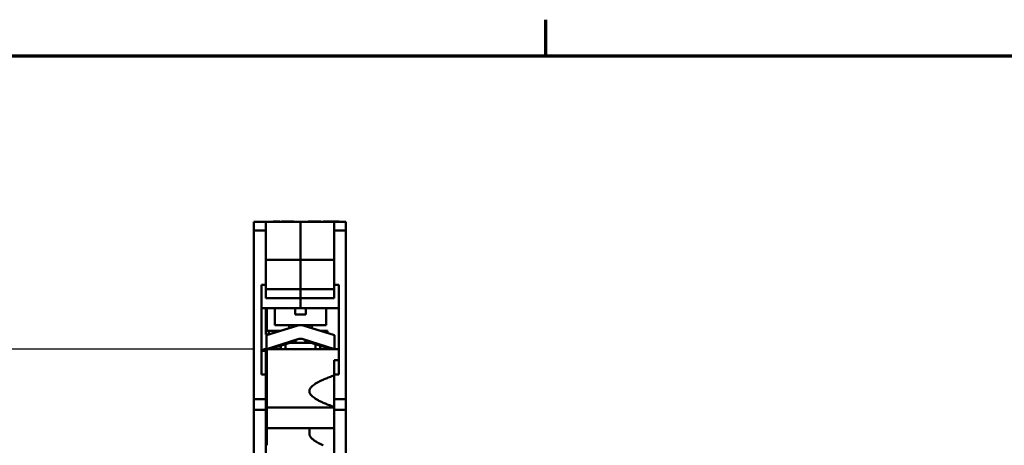
# Model space of a CAD drawing. Units: millimetres. Extents: x 13 to 546, y 6 to 425.
# Drawn here: x 80 to 191, y 375 to 423 of the extents above; entities that cross this region are included whole.
import ezdxf

# ---------------------------------------------------------------- set-up
doc = ezdxf.new("R2010")
doc.units = ezdxf.units.MM
for name, color, linetype, lineweight in [('Border {c3}', 7, 'Continuous', 70), ('Dimension {c3}', 7, 'Continuous', 25), ('Visible {c3}', 7, 'Continuous', 50)]:
    doc.layers.add(name, color=color, linetype=linetype, lineweight=lineweight)
doc.styles.add('Dim Text {c3}', font='tahoma.ttf')
doc.dimstyles.new('mm[in] {c3 - mm[in]}', dxfattribs={"dimtxt": 3.175, "dimasz": 2.5, "dimexe": 3.175, "dimexo": 1.6002, "dimgap": 0.8, "dimtad": 0, "dimtoh": 1, "dimrnd": 1e-08, "dimzin": 4, "dimdsep": 46, "dimtxsty": 'Dim Text {c3}', "dimcen": 0.09, "dimdle": 10, "dimclrd": 176, "dimclre": 176, "dimclrt": 176, "dimadec": 1, "dimazin": 1, "dimtfac": 1, "dimtofl": 0, "dimtmove": 0, "dimatfit": 3, "dimfxl": 1, "dimtolj": 1, "dimtzin": 4, "dimlwd": -1, "dimlwe": -1, "dimarcsym": 0})

# ---------------------------------------------------------------- blocks, each defined once
blk = doc.blocks.new('Borders c3 - Border')
at = {"layer": 'Border {c3}'}
blk.add_line((139.7, 419.1), (139.7, 423.16), dxfattribs=at)
at = {"layer": 'Border {c3}', "flags": 128}
blk.add_lwpolyline([(19.05, 12.7), (19.05, 419.1), (539.75, 419.1), (539.75, 12.7), (19.05, 12.7)], dxfattribs=at)
blk = doc.blocks.new('*D11')
at = {"layer": 'Defpoints', "color": 0, "transparency": 16777216}
for p in [(61.07, 386.02), (108.26, 386.02), (99.61, 286.39)]:
    blk.add_point(p, dxfattribs=at)
at = {"layer": 'Dimension {c3}', "color": 176, "true_color": 0x000080, "transparency": 16777216}
for p, q in [((106.66, 386.02), (57.9, 386.02)), ((61.07, 383.52), (61.07, 349.97)), ((61.07, 288.89), (61.07, 322.44)), ((98.01, 286.39), (57.9, 286.39))]:
    blk.add_line(p, q, dxfattribs=at)
for points in [[(60.66, 383.52), (61.49, 383.52), (61.07, 386.02)], [(60.66, 288.89), (61.49, 288.89), (61.07, 286.39)]]:
    blk.add_solid(points, dxfattribs=at)
at = {"layer": 'Dimension {c3}', "color": 176, "true_color": 0x000080, "transparency": 16777216, "insert": (59, 336.21), "char_height": 3.175, "attachment_point": 2, "rotation": 90, "style": 'Dim Text {c3}'}
blk.add_mtext('\\A1;99.63 [3.922]', dxfattribs=at)

msp = doc.modelspace()

# ---------------------------------------------------------------- linework, layer by layer
at = {"layer": 'Visible {c3}'}
for p, q in [((106.809, 400.394), (108.159, 400.394)), ((106.809, 399.394), (106.809, 400.394)), ((106.809, 399.394), (108.159, 399.394)), ((106.809, 380.394), (106.809, 399.394)), ((108.159, 399.394), (108.159, 400.394)), ((108.159, 400.394), (112.059, 400.394)), ((108.159, 393.295), (108.159, 399.394)), ((108.981, 400.404), (109.738, 400.404)), ((108.981, 400.394), (108.981, 400.404)), ((109.738, 400.394), (109.738, 400.404)), ((109.912, 400.404), (110.795, 400.404)), ((109.912, 400.394), (109.912, 400.404)), ((110.795, 400.404), (111.053, 400.404)), ((110.795, 400.394), (110.795, 400.404)), ((111.053, 400.404), (111.291, 400.404)), ((111.053, 400.394), (111.053, 400.404)), ((111.291, 400.394), (111.291, 400.404)), ((115.859, 400.394), (112.059, 400.394)), ((112.059, 400.394), (112.059, 396.094)), ((112.059, 400.394), (112.059, 396.094)), ((112.921, 400.404), (113.169, 400.404)), ((112.921, 400.394), (112.921, 400.404)), ((113.169, 400.404), (114.053, 400.404)), ((113.169, 400.394), (113.169, 400.404)), ((114.053, 400.404), (114.352, 400.404)), ((114.053, 400.394), (114.053, 400.404)), ((114.352, 400.394), (114.352, 400.404)), ((114.643, 400.394), (114.643, 400.404)), ((117.159, 400.394), (115.859, 400.394)), ((115.859, 400.394), (115.859, 399.394)), ((115.859, 399.394), (115.859, 393.295)), ((117.159, 399.394), (115.859, 399.394)), ((116.412, 400.394), (116.412, 400.404)), ((117.159, 400.394), (117.159, 399.394)), ((117.159, 399.394), (117.159, 380.394)), ((108.159, 396.094), (112.059, 396.094)), ((115.859, 396.094), (112.059, 396.094)), ((112.059, 396.094), (112.059, 392.794)), ((112.059, 396.094), (112.059, 392.794)), ((107.659, 393.295), (108.159, 393.295)), ((107.659, 383.193), (107.659, 393.295)), ((108.159, 393.295), (108.159, 391.794)), ((108.159, 392.794), (112.059, 392.794)), ((115.859, 392.794), (112.059, 392.794)), ((112.059, 392.794), (112.059, 391.794)), ((112.059, 392.794), (112.059, 391.794)), ((115.859, 391.794), (115.859, 393.295)), ((115.859, 393.295), (116.359, 393.295)), ((116.359, 393.295), (116.359, 383.193)), ((108.159, 391.794), (112.059, 391.794)), ((115.859, 391.794), (112.059, 391.794)), ((112.059, 391.794), (112.059, 390.644)), ((112.059, 391.794), (112.059, 390.644)), ((107.659, 390.644), (112.059, 390.644)), ((108.159, 390.644), (108.159, 387.694)), ((108.259, 390.644), (108.259, 388.094)), ((109.184, 388.753), (109.184, 390.644)), ((111.459, 389.923), (111.459, 390.644)), ((112.059, 390.644), (116.359, 390.644)), ((112.659, 390.644), (112.659, 389.923)), ((114.934, 388.753), (114.934, 390.644)), ((108.159, 389.394), (108.259, 389.394)), ((111.459, 389.923), (112.659, 389.923)), ((108.234, 387.595), (111.759, 388.707)), ((109.184, 388.753), (114.934, 388.753)), ((110.784, 388.753), (110.784, 388.399)), ((112.36, 388.707), (115.884, 387.595)), ((113.334, 388.753), (113.334, 388.399)), ((108.159, 387.694), (108.546, 387.694)), ((108.234, 386.044), (108.234, 387.595)), ((109.814, 388.094), (108.259, 388.094)), ((108.509, 387.694), (108.509, 388.094)), ((115.109, 388.094), (114.304, 388.094)), ((115.109, 387.84), (115.109, 388.094)), ((115.884, 387.595), (115.884, 386.044)), ((111.759, 387.155), (108.234, 386.044)), ((108.643, 386.173), (108.682, 386.049)), ((108.682, 386.049), (111.135, 386.822)), ((109.809, 386.044), (109.809, 386.404)), ((109.859, 386.044), (109.859, 386.42)), ((110.359, 386.577), (110.359, 386.044)), ((113.202, 386.753), (110.916, 386.753)), ((111.611, 386.972), (111.135, 386.822)), ((111.572, 387.096), (111.611, 386.972)), ((115.884, 386.044), (112.36, 387.155)), ((112.507, 386.972), (112.546, 387.096)), ((112.507, 386.972), (112.984, 386.822)), ((115.436, 386.049), (112.984, 386.822)), ((113.759, 386.577), (113.759, 386.044)), ((114.259, 386.42), (114.259, 386.044)), ((115.109, 386.044), (115.109, 386.152)), ((115.475, 386.173), (115.436, 386.049)), ((108.159, 385.844), (107.659, 385.844)), ((107.884, 386.044), (107.884, 385.844)), ((107.884, 386.044), (109.109, 386.044)), ((108.159, 385.844), (108.159, 383.193)), ((108.259, 385.044), (108.159, 385.044)), ((108.259, 385.905), (108.259, 386.022)), ((108.259, 386.022), (116.359, 386.022)), ((108.259, 385.905), (108.259, 384.911)), ((109.109, 386.044), (109.809, 386.044)), ((109.109, 386.022), (109.109, 386.044)), ((109.809, 386.044), (110.659, 386.044)), ((109.809, 386.044), (109.809, 386.022)), ((110.659, 386.022), (110.659, 386.044)), ((110.659, 386.044), (113.459, 386.044)), ((113.459, 386.044), (113.459, 386.022)), ((113.459, 386.044), (114.309, 386.044)), ((114.309, 386.044), (114.309, 386.022)), ((114.309, 386.044), (115.009, 386.044)), ((115.009, 386.044), (115.009, 386.022)), ((115.009, 386.044), (116.234, 386.044)), ((116.234, 386.022), (116.234, 386.044)), ((108.159, 383.894), (108.259, 383.894)), ((108.259, 384.78), (108.259, 384.911)), ((108.259, 379.444), (108.259, 384.78)), ((116.359, 384.78), (115.859, 384.78)), ((115.859, 383.193), (115.859, 384.78)), ((108.159, 383.193), (107.659, 383.193)), ((108.159, 380.394), (108.159, 383.193)), ((108.259, 383.094), (108.159, 383.094)), ((115.859, 383.193), (115.859, 380.394)), ((116.359, 383.193), (115.859, 383.193)), ((106.809, 380.394), (108.159, 380.394)), ((106.809, 379.194), (106.809, 380.394)), ((108.159, 379.194), (108.159, 380.394)), ((108.259, 379.494), (108.159, 379.494)), ((115.859, 379.444), (108.259, 379.444)), ((108.259, 379.444), (108.259, 377.144)), ((115.859, 380.394), (115.859, 379.194)), ((117.159, 380.394), (115.859, 380.394)), ((117.159, 380.394), (117.159, 379.194)), ((106.809, 379.194), (108.159, 379.194)), ((106.809, 371.394), (106.809, 379.194)), ((108.159, 371.394), (108.159, 379.194)), ((108.159, 378.294), (108.259, 378.294)), ((115.859, 379.194), (115.859, 371.394)), ((117.159, 379.194), (115.859, 379.194)), ((117.159, 379.194), (117.159, 371.419)), ((115.859, 377.144), (108.259, 377.144)), ((108.259, 376.494), (108.259, 377.144)), ((108.259, 376.494), (108.259, 375.194)), ((113.059, 377.144), (113.059, 376.494))]:
    msp.add_line(p, q, dxfattribs=at)
for centre in [(112.059, 387.753), (112.059, 386.201)]:
    msp.add_arc(centre, 1, 72.5, 107.5, dxfattribs=at)
for points, knots in [([(114.643, 400.404), (114.652, 400.404), (114.666, 400.404), (114.763, 400.404), (114.813, 400.404), (114.882, 400.404)], [-0.082507183, -0.082507183, -0.082507183, -0.082507183, -0.031363341, -0.031363341, 0, 0, 0, 0]), ([(114.882, 400.404), (114.921, 400.404), (114.965, 400.404), (115.059, 400.404), (115.11, 400.404), (115.281, 400.404), (115.403, 400.404), (115.527, 400.404)], [-0.074786818, -0.074786818, -0.074786818, -0.074786818, -0.055531006, -0.055531006, -0.037100155, -0.037100155, 0, 0, 0, 0]), ([(115.527, 400.404), (115.598, 400.404), (115.669, 400.404), (115.804, 400.404), (115.869, 400.404), (116.023, 400.404), (116.103, 400.404), (116.172, 400.404)], [-0.072784975, -0.072784975, -0.072784975, -0.072784975, -0.051250654, -0.051250654, -0.031122035, -0.031122035, 0, 0, 0, 0]), ([(116.172, 400.404), (116.212, 400.404), (116.246, 400.404), (116.306, 400.404), (116.331, 400.404), (116.382, 400.404), (116.4, 400.404), (116.412, 400.404)], [-0.12572718, -0.12572718, -0.12572718, -0.12572718, -0.09318458, -0.09318458, -0.05807251, -0.05807251, 0, 0, 0, 0])]:
    msp.add_open_spline(points, degree=3, knots=knots, dxfattribs=at)
for points, weights in [([(113.059, 381.294), (113.059, 382.084), (115.859, 383.077)], [1, 1.0619131671, 1]), ([(115.859, 379.51), (113.059, 380.503), (113.059, 381.294)], [1, 1.0619131671, 1]), ([(114.626, 375.194), (113.059, 375.887), (113.059, 376.494)], [1.02281731497, 1.04682995584, 1])]:
    msp.add_rational_spline(points, weights, degree=2, dxfattribs=at)

# ---------------------------------------------------------------- block references
msp.add_blockref('Borders c3 - Border', (0, 0))

# ---------------------------------------------------------------- dimensions: what is measured, and where the dimension line sits
at = {"layer": 'Dimension {c3}', "color": 176, "true_color": 0x000080}
dim = msp.add_linear_dim(base=(61.074, 386.022), p1=(99.609, 286.394), p2=(108.259, 386.022), angle=270, dimstyle='mm[in] {c3 - mm[in]}', override={"dimtoh": 0, "dimdec": 2, "dimtp": 0, "dimtm": 0, "dimtdec": 2, "dimatfit": 1}, dxfattribs=at)
dim.commit()
dim.dimension.update_dxf_attribs({"geometry": '*D11', "text_midpoint": (61.074, 336.208), "dimtype": 160})

doc.saveas('drawing.dxf')
